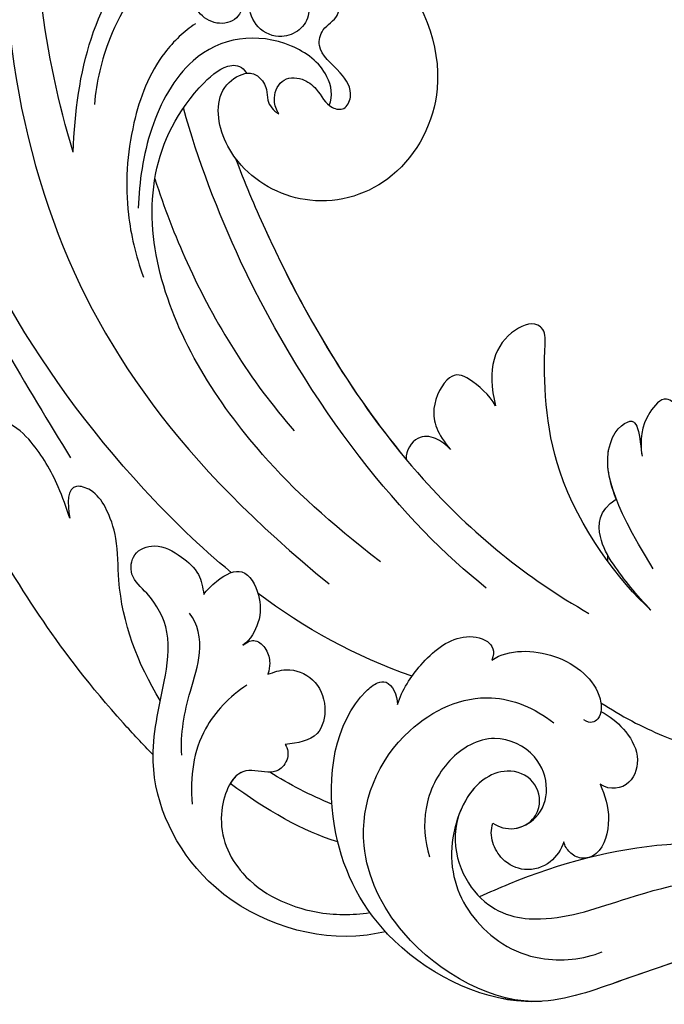
# Model space of a CAD drawing. Units: millimetres. Extents: x 3682 to 7246, y 4559 to 6239.
# Drawn here: x 4553 to 4589, y 5650 to 5706 of the extents above; entities that cross this region are included whole.
import ezdxf

# ---------------------------------------------------------------- set-up
doc = ezdxf.new("R2010")
doc.units = ezdxf.units.MM
doc.layers.add('H-08.木作(細線)', color=8, linetype='Continuous')

# ---------------------------------------------------------------- blocks, each defined once
blk = doc.blocks.new('SE-21042L-d')
at = {"layer": 'H-08.木作(細線)'}
for points, knots in [([(17.634, 51.907), (17.062, 55.227), (14.225, 66.249), (3.944, 82.187), (-15.311, 94.351), (-24.25, 92.095), (-29.212, 86.783), (-30.291, 79.379), (-28.395, 75.54), (-27.203, 74.549)], [0.1085621, 0.1085621, 0.1085621, 0.1085621, 0.128565, 0.1908614, 0.2361639, 0.2570086, 0.2745451, 0.290192, 0.3024095, 0.3024095, 0.3024095, 0.3024095]), ([(11.16, 44.399), (10.501, 50.084), (7.582, 60.553), (-0.607, 70.172), (-6.657, 72.294), (-8.679, 72.859), (-9.836, 74.03), (-9.475, 75.267), (-8.461, 75.038), (-7.936, 74.799)], [0, 0, 0, 0, 17.716591, 31.651599, 35.510922, 36.654247, 37.927839, 38.976856, 40.180044, 40.180044, 40.180044, 40.180044]), ([(11.16, 44.399), (10.501, 50.084), (7.582, 60.553), (-0.607, 70.172), (-6.657, 72.294), (-8.679, 72.859), (-9.836, 74.03), (-9.475, 75.267), (-8.461, 75.038), (-7.936, 74.799)], [0, 0, 0, 0, 17.716591, 31.651599, 35.510922, 36.654247, 37.927839, 38.976856, 40.180044, 40.180044, 40.180044, 40.180044]), ([(4.138, 66.826), (9.5, 60.029), (16.287, 42.156), (12.546, 25.685), (7.643, 16.209)], [0, 0, 0, 0, 0.0648496, 0.1262985, 0.1262985, 0.1262985, 0.1262985]), ([(11.16, 44.399), (9.187, 48.499), (4.949, 54.153), (-5.585, 54.292), (-10.432, 47.291), (-10.338, 39.547), (-5.255, 35.328), (0.029, 35.847), (3.078, 39.454), (3.149, 42.881), (1.875, 44.543), (0.404, 44.72), (-0.216, 44.177), (-0.378, 43.336), (0.01, 42.59), (-0.154, 42.033), (-0.382, 41.735)], [0, 0, 0, 0, 0.0296015, 0.0481598, 0.0659758, 0.0837615, 0.0971272, 0.1090521, 0.1192662, 0.1272617, 0.1311755, 0.1344948, 0.1363965, 0.1383774, 0.1398014, 0.1421284, 0.1421284, 0.1421284, 0.1421284]), ([(11.16, 44.399), (9.187, 48.499), (4.949, 54.153), (-5.585, 54.292), (-10.432, 47.291), (-10.338, 39.547), (-5.255, 35.328), (0.029, 35.847), (3.078, 39.454), (3.149, 42.881), (1.875, 44.543), (0.404, 44.72), (-0.216, 44.177), (-0.378, 43.336), (0.01, 42.59), (-0.154, 42.033), (-0.382, 41.735)], [0, 0, 0, 0, 0.0296015, 0.0481598, 0.0659758, 0.0837615, 0.0971272, 0.1090521, 0.1192662, 0.1272617, 0.1311755, 0.1344948, 0.1363965, 0.1383774, 0.1398014, 0.1421284, 0.1421284, 0.1421284, 0.1421284]), ([(-0.504, 53.969), (-2.086, 54.04), (-6.263, 53.312), (-10.432, 47.291), (-10.338, 39.547), (-5.255, 35.328), (0.029, 35.847), (2.39, 38.64), (2.844, 40.257), (2.883, 40.428)], [0.03717854, 0.03717854, 0.03717854, 0.03717854, 0.04815977, 0.0659758, 0.08376146, 0.09712722, 0.1090521, 0.11926621, 0.12046099, 0.12046099, 0.12046099, 0.12046099]), ([(-0.382, 41.735), (-0.318, 41.992), (-0.383, 42.7), (-1.248, 43.593), (-2.38, 43.15), (-3.009, 42.086), (-3, 40.958), (-3.893, 40.385), (-4.785, 41.165), (-4.523, 42.698), (-3.707, 44.093), (-4.526, 45.25), (-6.118, 45.356), (-5.976, 47.354), (-5.533, 48.635), (-4.919, 48.992), (-4.381, 48.496), (-4.631, 47.534), (-4.33, 46.195), (-3.407, 45.543), (-2.097, 45.56), (-1.078, 46.601), (-1.158, 48.128), (-1.965, 48.825), (-2.657, 49.551), (-2.708, 50.487), (-2.266, 51.202), (-1.603, 51.272), (-1.016, 50.713), (-1.252, 49.655), (-1.283, 48.48), (-0.388, 47.464), (0.915, 47.722), (1.549, 48.71), (1.584, 49.679), (1.545, 51.033), (3.346, 52.245), (6.775, 49.7), (8.352, 47.547), (8.987, 46.39)], [0, 0, 0, 0, 0.0017192, 0.0045075, 0.0073428, 0.009618, 0.0127404, 0.0142576, 0.0159815, 0.0194134, 0.0240514, 0.0263324, 0.0290572, 0.0337038, 0.0365445, 0.037953, 0.0390218, 0.041345, 0.0445474, 0.0472643, 0.0498069, 0.0532387, 0.0564575, 0.0592453, 0.0610171, 0.0633962, 0.0652843, 0.0663779, 0.0677371, 0.0703956, 0.073572, 0.0761384, 0.0788433, 0.0817303, 0.0838398, 0.0862453, 0.0895424, 0.100305, 0.109053, 0.109053, 0.109053, 0.109053]), ([(-0.382, 41.735), (-0.318, 41.992), (-0.383, 42.7), (-1.248, 43.593), (-2.38, 43.15), (-3.009, 42.086), (-3, 40.958), (-3.893, 40.385), (-4.785, 41.165), (-4.523, 42.698), (-3.707, 44.093), (-4.526, 45.25), (-6.118, 45.356), (-5.976, 47.354), (-5.533, 48.635), (-4.919, 48.992), (-4.381, 48.496), (-4.631, 47.534), (-4.33, 46.195), (-3.407, 45.543), (-2.097, 45.56), (-1.078, 46.601), (-1.158, 48.128), (-1.965, 48.825), (-2.657, 49.551), (-2.708, 50.487), (-2.266, 51.202), (-1.603, 51.272), (-1.016, 50.713), (-1.252, 49.655), (-1.283, 48.48), (-0.388, 47.464), (0.915, 47.722), (1.549, 48.71), (1.584, 49.679), (1.545, 51.033), (3.346, 52.245), (6.775, 49.7), (8.352, 47.547), (8.987, 46.39)], [0, 0, 0, 0, 0.0017192, 0.0045075, 0.0073428, 0.009618, 0.0127404, 0.0142576, 0.0159815, 0.0194134, 0.0240514, 0.0263324, 0.0290572, 0.0337038, 0.0365445, 0.037953, 0.0390218, 0.041345, 0.0445474, 0.0472643, 0.0498069, 0.0532387, 0.0564575, 0.0592453, 0.0610171, 0.0633962, 0.0652843, 0.0663779, 0.0677371, 0.0703956, 0.073572, 0.0761384, 0.0788433, 0.0817303, 0.0838398, 0.0862453, 0.0895424, 0.100305, 0.109053, 0.109053, 0.109053, 0.109053]), ([(12.466, 19.008), (13.509, 21.056), (17.943, 31.903), (19.044, 43.145), (17.634, 51.907)], [0.02666238, 0.02666238, 0.02666238, 0.02666238, 0.04239869, 0.10705039, 0.10705039, 0.10705039, 0.10705039]), ([(22.444, 50.551), (21.449, 48.095), (19.705, 41.768), (18.884, 33.117), (18.214, 28.602)], [0, 0, 0, 0, 0.01884024, 0.05381316, 0.05381316, 0.05381316, 0.05381316]), ([(1.927, 48.287), (2.648, 48.17), (4.859, 47.373), (7.753, 44.404), (9.766, 40.439), (10.241, 37.672), (10.35, 36.321)], [0, 0, 0, 0, 0.00576068, 0.01597128, 0.02842672, 0.03698193, 0.03698193, 0.03698193, 0.03698193]), ([(-3.177, 41.03), (-3.61, 41.431), (-3.954, 43.021), (-1.999, 46.238), (2.398, 47.443), (6.883, 43.904), (8.394, 41.368), (9.055, 40.023)], [0, 0, 0, 0, 0.00371809, 0.01001396, 0.02477086, 0.03513873, 0.04595312, 0.04595312, 0.04595312, 0.04595312]), ([(4.49, 16.189), (6.257, 19.426), (8.876, 25.222), (10.686, 36.334), (6.602, 43.902), (1.187, 45.591), (0.437, 45.033), (0.386, 44.565)], [0, 0, 0, 0, 0.01979705, 0.04790154, 0.07541399, 0.07951375, 0.08165092, 0.08165092, 0.08165092, 0.08165092]), ([(4.49, 16.189), (6.257, 19.426), (8.876, 25.222), (10.686, 36.334), (6.602, 43.902), (1.187, 45.591), (0.437, 45.033), (0.386, 44.565)], [0, 0, 0, 0, 0.01979705, 0.04790154, 0.07541399, 0.07951375, 0.08165092, 0.08165092, 0.08165092, 0.08165092]), ([(-0.415, 12.438), (2.333, 17.564), (5.469, 28.419), (4.873, 41.157), (4.449, 44.197)], [0, 0, 0, 0, 0.05753712, 0.07649972, 0.07649972, 0.07649972, 0.07649972]), ([(20.642, 11.315), (20.942, 12.109), (23.187, 18.447), (23.793, 23.871), (25.15, 32.622), (28.139, 37.057), (32.355, 38.852), (35.794, 38.807), (37.976, 40.002), (37.859, 42.514), (35.01, 43.267), (31.412, 42.213), (29.047, 41.133), (27.813, 40.01)], [0.0310169, 0.0310169, 0.0310169, 0.0310169, 0.0362683, 0.0738369, 0.0867368, 0.099201, 0.111101, 0.1175595, 0.1233379, 0.1276469, 0.1326149, 0.1411116, 0.1528727, 0.1528727, 0.1528727, 0.1528727]), ([(20.642, 11.315), (20.942, 12.109), (23.187, 18.447), (23.793, 23.871), (25.15, 32.622), (28.139, 37.057), (32.355, 38.852), (35.794, 38.807), (37.976, 40.002), (37.859, 42.514), (35.891, 43.034), (34.697, 42.975), (34.26, 42.915)], [0.0310169, 0.0310169, 0.0310169, 0.0310169, 0.0362683, 0.0738369, 0.0867368, 0.099201, 0.111101, 0.1175595, 0.1233379, 0.1276469, 0.1326149, 0.1356148, 0.1356148, 0.1356148, 0.1356148]), ([(20.642, 11.315), (20.942, 12.109), (23.187, 18.447), (23.793, 23.871), (25.15, 32.622), (28.139, 37.057), (32.355, 38.852), (35.794, 38.807), (37.976, 40.002), (37.859, 42.514), (35.891, 43.034), (34.697, 42.975), (34.26, 42.915)], [0.0310169, 0.0310169, 0.0310169, 0.0310169, 0.0362683, 0.0738369, 0.0867368, 0.099201, 0.111101, 0.1175595, 0.1233379, 0.1276469, 0.1326149, 0.1356148, 0.1356148, 0.1356148, 0.1356148]), ([(7.528, 41.168), (7.701, 39.47), (7.943, 33.928), (7.135, 28.526), (5.995, 24.933)], [0.04930622, 0.04930622, 0.04930622, 0.04930622, 0.06125877, 0.08837587, 0.08837587, 0.08837587, 0.08837587]), ([(2.883, 40.428), (2.958, 38.971), (3.039, 31.55), (1.435, 20.121), (-2.74, 12.038), (-5.166, 8.804)], [0.05232503, 0.05232503, 0.05232503, 0.05232503, 0.06186305, 0.10065986, 0.13106328, 0.13106328, 0.13106328, 0.13106328]), ([(2.883, 40.428), (2.958, 38.971), (3.033, 32.105), (2.195, 25.586), (0.836, 20.937)], [0.05232503, 0.05232503, 0.05232503, 0.05232503, 0.06186305, 0.09704577, 0.09704577, 0.09704577, 0.09704577]), ([(2.883, 40.428), (2.958, 38.971), (3.033, 32.105), (2.195, 25.586), (0.836, 20.937)], [0.05232503, 0.05232503, 0.05232503, 0.05232503, 0.06186305, 0.09704577, 0.09704577, 0.09704577, 0.09704577]), ([(19.607, 25.468), (19.559, 26.097), (19.436, 27.699), (19.691, 30), (20.438, 31.721), (21.748, 32.805), (22.663, 31.658), (22.706, 30.46), (22.576, 29.717)], [0, 0, 0, 0, 0.00453336, 0.01154445, 0.01592453, 0.0184768, 0.02102228, 0.02620108, 0.02620108, 0.02620108, 0.02620108]), ([(19.607, 25.468), (19.559, 26.097), (19.436, 27.699), (19.691, 30), (20.438, 31.721), (21.748, 32.805), (22.663, 31.658), (22.706, 30.46), (22.576, 29.717)], [0, 0, 0, 0, 0.00453336, 0.01154445, 0.01592453, 0.0184768, 0.02102228, 0.02620108, 0.02620108, 0.02620108, 0.02620108]), ([(19.044, 13.963), (19.384, 16.39), (19.236, 19.646), (17.604, 23.215), (17.443, 25.038), (17.706, 26.355), (18.894, 27.432), (19.434, 26.331), (19.607, 25.468)], [0.03506899, 0.03506899, 0.03506899, 0.03506899, 0.05239991, 0.0579943, 0.06250136, 0.06543398, 0.06731964, 0.07170864, 0.07170864, 0.07170864, 0.07170864]), ([(19.044, 13.963), (19.384, 16.39), (19.236, 19.646), (17.604, 23.215), (17.443, 25.038), (17.706, 26.355), (18.894, 27.432), (19.434, 26.331), (19.607, 25.468)], [0.03506899, 0.03506899, 0.03506899, 0.03506899, 0.05239991, 0.0579943, 0.06250136, 0.06543398, 0.06731964, 0.07170864, 0.07170864, 0.07170864, 0.07170864]), ([(-8.458, 7.564), (-7.48, 9.733), (-5.862, 16.331), (-8.239, 22.363), (-9.292, 24.385), (-8.945, 25.211), (-6.774, 25.377), (-5.342, 23.777), (-5.019, 21.682)], [0, 0, 0, 0, 0.02199123, 0.03911835, 0.04209739, 0.04225948, 0.04623517, 0.05621782, 0.05621782, 0.05621782, 0.05621782]), ([(-8.458, 7.564), (-7.48, 9.733), (-5.862, 16.331), (-8.239, 22.363), (-9.292, 24.385), (-8.945, 25.211), (-6.774, 25.377), (-5.342, 23.777), (-5.019, 21.682)], [0, 0, 0, 0, 0.02199123, 0.03911835, 0.04209739, 0.04225948, 0.04623517, 0.05621782, 0.05621782, 0.05621782, 0.05621782]), ([(-8.458, 7.564), (-7.48, 9.733), (-5.862, 16.331), (-8.239, 22.363), (-9.292, 24.385), (-8.945, 25.211), (-6.774, 25.377), (-5.342, 23.777), (-5.019, 21.682)], [0, 0, 0, 0, 0.02199123, 0.03911835, 0.04209739, 0.04225948, 0.04623517, 0.05621782, 0.05621782, 0.05621782, 0.05621782]), ([(-5.019, 21.682), (-4.94, 22.376), (-4.311, 23.81), (-3.374, 24.521), (-1.391, 22.989), (-1.371, 21.521), (-1.683, 20.436)], [0, 0, 0, 0, 0.0050435, 0.00933031, 0.01409231, 0.01917094, 0.01917094, 0.01917094, 0.01917094]), ([(-5.019, 21.682), (-4.94, 22.376), (-4.311, 23.81), (-3.374, 24.521), (-1.391, 22.989), (-1.371, 21.521), (-1.683, 20.436)], [0, 0, 0, 0, 0.0050435, 0.00933031, 0.01409231, 0.01917094, 0.01917094, 0.01917094, 0.01917094]), ([(-5.019, 21.682), (-4.94, 22.376), (-4.311, 23.81), (-3.374, 24.521), (-1.391, 22.989), (-1.371, 21.521), (-1.683, 20.436)], [0, 0, 0, 0, 0.0050435, 0.00933031, 0.01409231, 0.01917094, 0.01917094, 0.01917094, 0.01917094]), ([(12.582, -3.123), (13.136, -3.014), (16.506, -2.109), (21.5, 2.594), (21.754, 10.395), (18.708, 14.349), (16.903, 17.16), (17.073, 19.523), (17.887, 21.061), (17.15, 22.335), (15.582, 22.261), (14.713, 21.038), (14.064, 19.726), (14.289, 18.876), (14.392, 18.487)], [0.06528281, 0.06528281, 0.06528281, 0.06528281, 0.06937438, 0.09058067, 0.10832462, 0.11927367, 0.12601979, 0.1318616, 0.13512448, 0.13774054, 0.14065275, 0.14458796, 0.14788836, 0.15067313, 0.15067313, 0.15067313, 0.15067313]), ([(12.582, -3.123), (13.136, -3.014), (16.506, -2.109), (21.5, 2.594), (21.754, 10.395), (18.708, 14.349), (16.903, 17.16), (17.073, 19.523), (17.887, 21.061), (17.15, 22.335), (15.582, 22.261), (14.713, 21.038), (14.064, 19.726), (14.289, 18.876), (14.392, 18.487)], [0.06528281, 0.06528281, 0.06528281, 0.06528281, 0.06937438, 0.09058067, 0.10832462, 0.11927367, 0.12601979, 0.1318616, 0.13512448, 0.13774054, 0.14065275, 0.14458796, 0.14788836, 0.15067313, 0.15067313, 0.15067313, 0.15067313]), ([(-1.683, 20.436), (-1.56, 20.773), (-1.241, 21.416), (-0.223, 21.991), (0.65, 21.394), (0.836, 20.937)], [0, 0, 0, 0, 0.002582299, 0.005146528, 0.008246603, 0.008246603, 0.008246603, 0.008246603]), ([(-1.683, 20.436), (-1.56, 20.773), (-1.241, 21.416), (-0.223, 21.991), (0.65, 21.394), (0.836, 20.937)], [0, 0, 0, 0, 0.002582299, 0.005146528, 0.008246603, 0.008246603, 0.008246603, 0.008246603]), ([(-1.683, 20.436), (-1.56, 20.773), (-1.241, 21.416), (-0.223, 21.991), (0.65, 21.394), (0.836, 20.937)], [0, 0, 0, 0, 0.002582299, 0.005146528, 0.008246603, 0.008246603, 0.008246603, 0.008246603]), ([(14.392, 18.487), (14.156, 18.645), (13, 19.069), (11.62, 19.069), (11.406, 17.283), (11.983, 15.86), (12.974, 15.1), (13.506, 14.969)], [0, 0, 0, 0, 0.00207138, 0.00622315, 0.01094916, 0.01487098, 0.01806659, 0.01806659, 0.01806659, 0.01806659]), ([(14.392, 18.487), (14.156, 18.645), (13, 19.069), (11.62, 19.069), (11.406, 17.283), (11.983, 15.86), (12.974, 15.1), (13.506, 14.969)], [0, 0, 0, 0, 0.00207138, 0.00622315, 0.01094916, 0.01487098, 0.01806659, 0.01806659, 0.01806659, 0.01806659]), ([(-12.922, 11.077), (-13.117, 11.511), (-13.654, 12.708), (-14.465, 14.742), (-14.704, 16.855), (-14.088, 18.5), (-12.34, 17.701), (-11.708, 16.64), (-11.474, 15.757)], [0, 0, 0, 0, 0.00340743, 0.00938511, 0.01580743, 0.01820687, 0.02153879, 0.02778132, 0.02778132, 0.02778132, 0.02778132]), ([(-12.922, 11.077), (-13.117, 11.511), (-13.654, 12.708), (-14.465, 14.742), (-14.704, 16.855), (-14.088, 18.5), (-12.34, 17.701), (-11.708, 16.64), (-11.474, 15.757)], [0, 0, 0, 0, 0.00340743, 0.00938511, 0.01580743, 0.01820687, 0.02153879, 0.02778132, 0.02778132, 0.02778132, 0.02778132]), ([(-12.922, 11.077), (-13.117, 11.511), (-13.654, 12.708), (-14.465, 14.742), (-14.704, 16.855), (-14.088, 18.5), (-12.34, 17.701), (-11.708, 16.64), (-11.474, 15.757)], [0, 0, 0, 0, 0.00340743, 0.00938511, 0.01580743, 0.01820687, 0.02153879, 0.02778132, 0.02778132, 0.02778132, 0.02778132]), ([(-9.513, 9.67), (-8.812, 14.302), (-9.737, 17.58), (-11.452, 17.965), (-11.844, 17.755), (-11.955, 17.064), (-11.568, 16.208), (-11.474, 15.757)], [0, 0, 0, 0, 0.00508733, 0.01030932, 0.01138039, 0.01300258, 0.0171966, 0.0171966, 0.0171966, 0.0171966]), ([(-9.169, 14.116), (-9.227, 15.547), (-10.063, 17.653), (-11.452, 17.965), (-11.844, 17.755), (-11.955, 17.064), (-11.568, 16.208), (-11.474, 15.757)], [0.00216062, 0.00216062, 0.00216062, 0.00216062, 0.00508733, 0.01030932, 0.01138039, 0.01300258, 0.0171966, 0.0171966, 0.0171966, 0.0171966]), ([(-9.169, 14.116), (-9.227, 15.547), (-10.063, 17.653), (-11.452, 17.965), (-11.844, 17.755), (-11.955, 17.064), (-11.568, 16.208), (-11.474, 15.757)], [0.00216062, 0.00216062, 0.00216062, 0.00216062, 0.00508733, 0.01030932, 0.01138039, 0.01300258, 0.0171966, 0.0171966, 0.0171966, 0.0171966]), ([(19.161, 10.657), (18.757, 11.798), (17.635, 13.423), (15.686, 15.568), (15.355, 17.096), (15.545, 17.836)], [0, 0, 0, 0, 0.00867991, 0.01396879, 0.0200559, 0.0200559, 0.0200559, 0.0200559]), ([(13.506, 14.969), (13.168, 15.056), (12.65, 15.026), (12.34, 14.227), (12.436, 13.493), (12.713, 13.085), (12.868, 12.898)], [0, 0, 0, 0, 0.001642284, 0.003601729, 0.005582048, 0.007022329, 0.007022329, 0.007022329, 0.007022329]), ([(13.506, 14.969), (13.168, 15.056), (12.65, 15.026), (12.34, 14.227), (12.436, 13.493), (12.713, 13.085), (12.868, 12.898)], [0, 0, 0, 0, 0.001642284, 0.003601729, 0.005582048, 0.007022329, 0.007022329, 0.007022329, 0.007022329]), ([(-8.458, 7.564), (-8.064, 8.653), (-7.561, 10.382), (-7.303, 12.506), (-7.973, 13.933), (-9.169, 14.116)], [0, 0, 0, 0, 0.00842767, 0.01305839, 0.01808488, 0.01808488, 0.01808488, 0.01808488]), ([(-8.458, 7.564), (-8.064, 8.653), (-7.561, 10.382), (-7.303, 12.506), (-7.973, 13.933), (-9.169, 14.116)], [0, 0, 0, 0, 0.00842767, 0.01305839, 0.01808488, 0.01808488, 0.01808488, 0.01808488]), ([(-8.458, 7.564), (-8.064, 8.653), (-7.561, 10.382), (-7.303, 12.506), (-7.973, 13.933), (-9.169, 14.116)], [0, 0, 0, 0, 0.00842767, 0.01305839, 0.01808488, 0.01808488, 0.01808488, 0.01808488]), ([(12.868, 12.898), (12.506, 12.874), (11.605, 12.814), (10.436, 11.648), (10.456, 9.922), (11.641, 8.31), (12.874, 8.669), (13.553, 8.866)], [0, 0, 0, 0, 1.072939, 2.663158, 4.358647, 5.918338, 7.828425, 7.828425, 7.828425, 7.828425]), ([(12.868, 12.898), (12.506, 12.874), (11.605, 12.814), (10.436, 11.648), (10.456, 9.922), (11.641, 8.31), (12.874, 8.669), (13.553, 8.866)], [0, 0, 0, 0, 1.072939, 2.663158, 4.358647, 5.918338, 7.828425, 7.828425, 7.828425, 7.828425]), ([(14.197, 12.812), (15.381, 12.612), (17.888, 11.55), (19.225, 9.37), (19.737, 7.865)], [0, 0, 0, 0, 0.00806812, 0.01862628, 0.01862628, 0.01862628, 0.01862628]), ([(12.582, -3.123), (13.136, -3.014), (16.506, -2.109), (21.5, 2.594), (21.703, 8.826), (20.693, 11.2), (20.642, 11.315)], [0.06528281, 0.06528281, 0.06528281, 0.06528281, 0.06937438, 0.09058067, 0.10832462, 0.10923743, 0.10923743, 0.10923743, 0.10923743]), ([(6.825, 8.409), (6.25, 9.056), (4.738, 10.07), (2.296, 10.813), (0.614, 9.808), (0.528, 8.973), (0.926, 8.575)], [0, 0, 0, 0, 0.0061606, 0.01296923, 0.01646356, 0.01913108, 0.01913108, 0.01913108, 0.01913108]), ([(6.825, 8.409), (6.25, 9.056), (4.738, 10.07), (2.296, 10.813), (0.614, 9.808), (0.528, 8.973), (0.926, 8.575)], [0, 0, 0, 0, 0.0061606, 0.01296923, 0.01646356, 0.01913108, 0.01913108, 0.01913108, 0.01913108]), ([(-4.4, -11.598), (-2.31, -11.213), (1.504, -11.015), (7.863, -10.444), (13.236, -4.043), (13.493, 4.171), (10.314, 9.185), (7.451, 10.034), (6.659, 9.837), (6.62, 8.889), (6.825, 8.409)], [0.04732921, 0.04732921, 0.04732921, 0.04732921, 0.06401181, 0.07658692, 0.0958769, 0.11105908, 0.12974462, 0.13181609, 0.13315451, 0.13625352, 0.13625352, 0.13625352, 0.13625352]), ([(-4.4, -11.598), (-2.31, -11.213), (1.504, -11.015), (7.863, -10.444), (13.236, -4.043), (13.493, 4.171), (10.314, 9.185), (7.451, 10.034), (6.659, 9.837), (6.62, 8.889), (6.825, 8.409)], [0.04732921, 0.04732921, 0.04732921, 0.04732921, 0.06401181, 0.07658692, 0.0958769, 0.11105908, 0.12974462, 0.13181609, 0.13315451, 0.13625352, 0.13625352, 0.13625352, 0.13625352]), ([(0.926, 8.575), (0.354, 8.685), (-1.436, 8.372), (-3.531, 6.503), (-3.987, 4.259), (-3.457, 3.037), (-2.736, 3.014), (-2.493, 3.39)], [0, 0, 0, 0, 0.00430629, 0.01303973, 0.0171726, 0.02020106, 0.02217551, 0.02217551, 0.02217551, 0.02217551]), ([(0.926, 8.575), (0.354, 8.685), (-1.436, 8.372), (-3.531, 6.503), (-3.987, 4.259), (-3.457, 3.037), (-2.736, 3.014), (-2.493, 3.39)], [0, 0, 0, 0, 0.00430629, 0.01303973, 0.0171726, 0.02020106, 0.02217551, 0.02217551, 0.02217551, 0.02217551]), ([(13.553, 8.866), (13.492, 8.593), (13.707, 7.983), (14.472, 7.585), (15.347, 7.888), (16.593, 8.961), (19.017, 6.586), (19.051, 2.61), (16.268, -0.501), (13.942, -1.502), (12.957, -1.775)], [0, 0, 0, 0, 0.00170672, 0.00378068, 0.00548488, 0.00947889, 0.01619626, 0.02442931, 0.03535667, 0.04260861, 0.04260861, 0.04260861, 0.04260861]), ([(13.553, 8.866), (13.492, 8.593), (13.707, 7.983), (14.472, 7.585), (15.347, 7.888), (16.192, 8.616), (16.983, 8.304), (17.289, 8.085)], [0, 0, 0, 0, 0.00170672, 0.00378068, 0.00548488, 0.00947889, 0.01220156, 0.01220156, 0.01220156, 0.01220156]), ([(6.063, -10.257), (8.531, -9.364), (12.165, -4.761), (12.346, 2.86), (7.759, 7.257), (1.965, 7.407), (-0.201, 5.134), (-0.872, 3.909)], [0, 0, 0, 0, 0.01977039, 0.03221357, 0.04966653, 0.06201669, 0.07089506, 0.07089506, 0.07089506, 0.07089506]), ([(4.557, 0.084), (4.341, -0.255), (3.64, -0.846), (1.936, -0.68), (0.792, 0.61), (0.648, 2.816), (2.524, 4.939), (5.584, 4.557), (7.873, 2.562), (8.491, 0.728), (8.607, -0.225)], [0, 0, 0, 0, 0.00299891, 0.00611497, 0.01034572, 0.01500324, 0.02085256, 0.02757078, 0.03475302, 0.0412755, 0.0412755, 0.0412755, 0.0412755]), ([(-3.765, 3.895), (-4.529, 2.744), (-6.697, -0.013), (-9.566, -2.057), (-11.242, -3.587)], [0, 0, 0, 0, 0.00950177, 0.02527473, 0.02527473, 0.02527473, 0.02527473]), ([(-3.765, 3.895), (-4.529, 2.744), (-6.697, -0.013), (-9.566, -2.057), (-11.242, -3.587)], [0, 0, 0, 0, 0.00950177, 0.02527473, 0.02527473, 0.02527473, 0.02527473]), ([(-3.57, 3.441), (-3.913, 3.011), (-4.439, 2.068), (-4.677, 0.265), (-3.502, -1.2), (-2.257, -0.89), (-1.88, -0.311)], [0, 0, 0, 0, 0.00382288, 0.00779178, 0.01166014, 0.01579537, 0.01579537, 0.01579537, 0.01579537]), ([(-3.57, 3.441), (-3.913, 3.011), (-4.439, 2.068), (-4.677, 0.265), (-3.502, -1.2), (-2.257, -0.89), (-1.88, -0.311)], [0, 0, 0, 0, 0.00382288, 0.00779178, 0.01166014, 0.01579537, 0.01579537, 0.01579537, 0.01579537]), ([(2.679, -0.709), (2.31, -0.589), (1.563, -0.104), (1.336, 1.499), (2.493, 2.612), (4.902, 2.733), (7.868, -0.274), (8.124, -4.544), (5.836, -8.105), (2.94, -9.028), (1.798, -9.063)], [0, 0, 0, 0, 0.00226289, 0.00578788, 0.00988661, 0.0134245, 0.02248557, 0.03218877, 0.04250843, 0.05001905, 0.05001905, 0.05001905, 0.05001905]), ([(2.679, -0.709), (2.31, -0.589), (1.563, -0.104), (1.336, 1.499), (2.493, 2.612), (4.363, 2.706), (5.572, 1.884), (6.177, 1.248)], [0, 0, 0, 0, 0.00226289, 0.00578788, 0.00988661, 0.0134245, 0.0187504, 0.0187504, 0.0187504, 0.0187504]), ([(6.177, 1.248), (7.474, -0.284), (7.357, -4.17), (3.784, -6.541), (-1.429, -6.777), (-9.207, -8.21), (-14.255, -11.937), (-15.368, -13.98)], [0, 0, 0, 0, 0.00854001, 0.01709126, 0.02988326, 0.04861246, 0.06894869, 0.06894869, 0.06894869, 0.06894869]), ([(6.177, 1.248), (7.474, -0.284), (7.357, -4.17), (3.784, -6.541), (-1.429, -6.777), (-9.207, -8.21), (-14.255, -11.937), (-15.368, -13.98)], [0, 0, 0, 0, 0.00854001, 0.01709126, 0.02988326, 0.04861246, 0.06894869, 0.06894869, 0.06894869, 0.06894869]), ([(1.296, -2.479), (1.608, -2.828), (2.48, -3.391), (4, -3.225), (4.932, -2.15), (5.089, -0.878), (4.822, -0.199), (4.557, 0.084)], [0, 0, 0, 0, 0.00335795, 0.00715894, 0.01058058, 0.01315268, 0.0157741, 0.0157741, 0.0157741, 0.0157741]), ([(1.296, -2.479), (1.608, -2.828), (2.48, -3.391), (4, -3.225), (4.932, -2.15), (5.089, -0.878), (4.822, -0.199), (4.557, 0.084)], [0, 0, 0, 0, 0.00335795, 0.00715894, 0.01058058, 0.01315268, 0.0157741, 0.0157741, 0.0157741, 0.0157741]), ([(4.557, 0.084), (4.341, -0.255), (3.764, -0.741), (2.981, -0.761), (2.679, -0.709)], [0, 0, 0, 0, 0.002998908, 0.005027003, 0.005027003, 0.005027003, 0.005027003]), ([(-1.88, -0.311), (-1.892, -1.003), (-1.76, -2.304), (-0.448, -3.985), (0.78, -3.851), (1.273, -3.197), (1.35, -2.716), (1.296, -2.479)], [0, 0, 0, 0, 0.00477851, 0.00947105, 0.01192447, 0.01380012, 0.01551557, 0.01551557, 0.01551557, 0.01551557]), ([(-1.88, -0.311), (-1.892, -1.003), (-1.76, -2.304), (-0.448, -3.985), (0.78, -3.851), (1.273, -3.197), (1.35, -2.716), (1.296, -2.479)], [0, 0, 0, 0, 0.00477851, 0.00947105, 0.01192447, 0.01380012, 0.01551557, 0.01551557, 0.01551557, 0.01551557]), ([(-3.485, -11.446), (-1.679, -11.179), (1.821, -10.986), (7.863, -10.444), (11.544, -6.058), (12.563, -3.177), (12.582, -3.123)], [0.04975016, 0.04975016, 0.04975016, 0.04975016, 0.06401181, 0.07658692, 0.0958769, 0.09624433, 0.09624433, 0.09624433, 0.09624433]), ([(-13.34, -10.378), (-10.484, -7.951), (-4.713, -4.542), (2.576, -3.412), (6.316, -3.426), (6.918, -3.431)], [0, 0, 0, 0, 0.02573947, 0.04762831, 0.05183098, 0.05183098, 0.05183098, 0.05183098])]:
    blk.add_open_spline(points, degree=3, knots=knots, dxfattribs=at)
for points in [[(5.429, 9.545), (7.935, 11.834), (9.931, 14.48), (11.55, 17.311)], [(5.429, 9.545), (7.935, 11.834), (9.931, 14.48), (11.55, 17.311)], [(13.033, 2.621), (14.593, 3.946), (16.025, 5.892), (17.289, 8.085)], [(13.033, 2.621), (14.593, 3.946), (16.025, 5.892), (17.289, 8.085)], [(12.483, 4.709), (13.401, 5.669), (14.239, 6.697), (14.988, 7.779)]]:
    blk.add_open_spline(points, degree=3, dxfattribs=at)

msp = doc.modelspace()

# ---------------------------------------------------------------- linework, layer by layer
at = {"color": 8}
msp.add_lwpolyline([(4586.297, 5674.929), (4586.297, 5675.265)], dxfattribs=at)

# ---------------------------------------------------------------- block references
at = {"xscale": -1, "rotation": 23.5422727541943}
msp.add_blockref('SE-21042L-d', (4584.005, 5661.853), dxfattribs=at)

doc.saveas('drawing.dxf')
